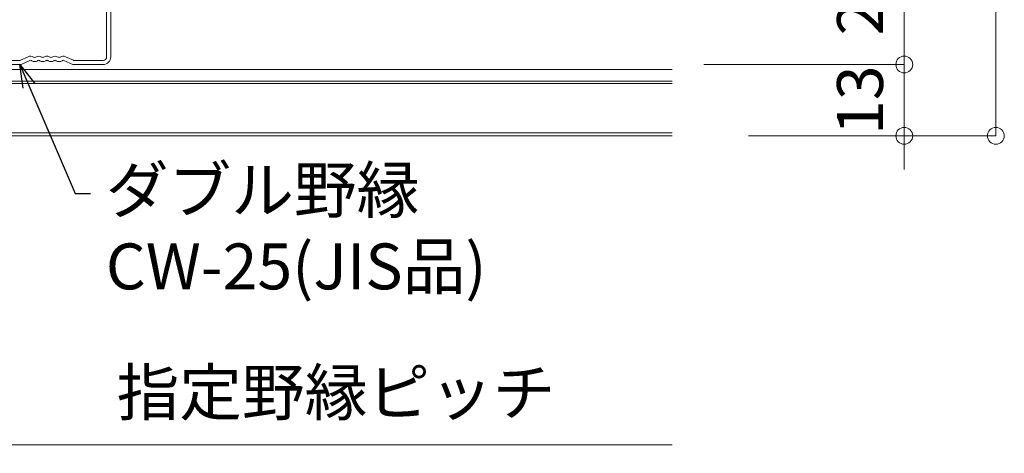
# Model space of a CAD drawing. Units: millimetres. Extents: x -4640 to 5402, y 7532 to 10228.
# Drawn here: x -691 to -499, y 8601 to 8686 of the extents above; entities that cross this region are included whole.
import ezdxf
from ezdxf import colors
from ezdxf.entities.mleader import LeaderData, LeaderLine
from ezdxf.math import Vec2, Vec3

# ---------------------------------------------------------------- set-up
doc = ezdxf.new("R2010")
doc.units = ezdxf.units.MM
doc.layers.get('0').update_dxf_attribs({"lineweight": 18})
doc.layers.get('Defpoints').update_dxf_attribs({"lineweight": 9})
for name, color, linetype, lineweight in [('モリソンスパンドレル', 151, 'Continuous', 18), ('下地', 7, 'Continuous', 9), ('寸法', 4, 'Continuous', 9)]:
    doc.layers.add(name, color=color, linetype=linetype, lineweight=lineweight)
doc.styles.add('明朝', font='txt')
doc.dimstyles.new('納まり図', dxfattribs={"dimscale": 3, "dimtxt": 3, "dimasz": 1.1, "dimexe": 0, "dimexo": 5, "dimgap": 1, "dimtad": 1, "dimdec": 1, "dimdsep": 46, "dimtxsty": '明朝', "dimblk": 'ORIGIN', "dimcen": 3, "dimclrd": 256, "dimclre": 256, "dimclrt": 7, "dimadec": 0, "dimazin": 0, "dimtfac": 1, "dimtdec": 1, "dimtix": 1, "dimtmove": 1, "dimatfit": 2, "dimldrblk": 'OPEN30', "dimfxl": 1, "dimlwd": -1, "dimlwe": -1, "dimarcsym": 0})

# ---------------------------------------------------------------- blocks, each defined once
blk = doc.blocks.new('_Origin')
at = {"color": 0, "linetype": 'ByBlock', "lineweight": -2}
blk.add_line((0, 0), (-1, 0), dxfattribs=at)
blk.add_circle((0, 0), 0.5, dxfattribs=at)
blk = doc.blocks.new('*D53')
at = {"layer": 'Defpoints', "color": 0, "ltscale": 0.5, "transparency": 16777216}
for p in [(-675.05, 8702.03), (-572.39, 8677.03), (-518.13, 8677.03)]:
    blk.add_point(p, dxfattribs=at)
at = {"layer": '寸法', "ltscale": 0.5, "transparency": 16777216}
for p, q in [((-660.05, 8702.03), (-518.13, 8702.03)), ((-518.13, 8698.73), (-518.13, 8680.33)), ((-557.39, 8677.03), (-518.13, 8677.03))]:
    blk.add_line(p, q, dxfattribs=at)
at = {"layer": '寸法', "ltscale": 0.5, "transparency": 16777216, "xscale": 3.3, "yscale": 3.3, "zscale": 3.3}
for p, rotation in [((-518.13, 8702.03), 90), ((-518.13, 8677.03), 270)]:
    blk.add_blockref('_Origin', p, dxfattribs=dict(at, rotation=rotation))
at = {"layer": '寸法', "color": 7, "lineweight": 18, "ltscale": 0.5, "transparency": 16777216, "insert": (-525.63, 8689.53), "char_height": 9, "attachment_point": 5, "rotation": 90, "style": '明朝'}
blk.add_mtext('25', dxfattribs=at)
blk = doc.blocks.new('_Open30')
at = {"color": 0, "linetype": 'ByBlock', "lineweight": -2}
for p, q in [((-1, 0.268), (0, 0)), ((0, 0), (-1, -0.268)), ((0, 0), (-1, 0))]:
    blk.add_line(p, q, dxfattribs=at)
blk = doc.blocks.new('*D104')
at = {"layer": 'Defpoints', "color": 0, "ltscale": 0.5, "transparency": 16777216}
for p in [(-557.39, 8677.03), (-563.61, 8663.03), (-518.13, 8663.03)]:
    blk.add_point(p, dxfattribs=at)
at = {"layer": '寸法', "ltscale": 0.5, "transparency": 16777216}
for p, q in [((-518.13, 8680.33), (-518.13, 8683.63)), ((-542.39, 8677.03), (-518.13, 8677.03)), ((-518.13, 8677.03), (-518.13, 8663.03)), ((-548.61, 8663.03), (-518.13, 8663.03)), ((-518.13, 8659.73), (-518.13, 8656.43))]:
    blk.add_line(p, q, dxfattribs=at)
at = {"layer": '寸法', "ltscale": 0.5, "transparency": 16777216, "xscale": 3.3, "yscale": 3.3, "zscale": 3.3}
for p, rotation in [((-518.13, 8677.03), 270), ((-518.13, 8663.03), 90)]:
    blk.add_blockref('_Origin', p, dxfattribs=dict(at, rotation=rotation))
at = {"layer": '寸法', "color": 7, "lineweight": 18, "ltscale": 0.5, "transparency": 16777216, "insert": (-525.63, 8670.03), "char_height": 9, "attachment_point": 5, "rotation": 90, "style": '明朝'}
blk.add_mtext('13', dxfattribs=at)
blk = doc.blocks.new('*D54')
at = {"layer": 'Defpoints', "color": 0, "ltscale": 0.5, "transparency": 16777216}
for p in [(-539.57, 8822.03), (-539.57, 8663.03), (-500.19, 8663.03)]:
    blk.add_point(p, dxfattribs=at)
at = {"layer": '寸法', "ltscale": 0.5, "transparency": 16777216}
for p, q in [((-524.57, 8822.03), (-500.19, 8822.03)), ((-500.19, 8818.73), (-500.19, 8666.33)), ((-524.57, 8663.03), (-500.19, 8663.03))]:
    blk.add_line(p, q, dxfattribs=at)
at = {"layer": '寸法', "ltscale": 0.5, "transparency": 16777216, "xscale": 3.3, "yscale": 3.3, "zscale": 3.3}
for p, rotation in [((-500.19, 8822.03), 90), ((-500.19, 8663.03), 270)]:
    blk.add_blockref('_Origin', p, dxfattribs=dict(at, rotation=rotation))
at = {"layer": '寸法', "color": 7, "lineweight": 18, "ltscale": 0.5, "transparency": 16777216, "insert": (-507.69, 8742.53), "char_height": 9, "attachment_point": 5, "rotation": 90, "style": '明朝'}
blk.add_mtext('158±10', dxfattribs=at)
blk = doc.blocks.new('*D55')
at = {"layer": 'Defpoints', "color": 0, "ltscale": 0.5, "transparency": 16777216}
for p in [(-698.55, 8663.03), (-563.61, 8663.03), (-698.55, 8602.42)]:
    blk.add_point(p, dxfattribs=at)
at = {"layer": '寸法', "ltscale": 0.5, "transparency": 16777216}
for p, q in [((-698.55, 8648.03), (-698.55, 8602.42)), ((-563.61, 8602.42), (-695.25, 8602.42))]:
    blk.add_line(p, q, dxfattribs=at)
at = {"layer": '寸法', "ltscale": 0.5, "transparency": 16777216, "xscale": 3.3, "yscale": 3.3, "zscale": 3.3, "rotation": 180}
blk.add_blockref('_Origin', (-698.55, 8602.42), dxfattribs=at)
at = {"layer": '寸法', "color": 7, "lineweight": 18, "ltscale": 0.5, "transparency": 16777216, "insert": (-629.43, 8611.56), "char_height": 9, "attachment_point": 5, "style": '明朝'}
blk.add_mtext('指定野縁ピッチ', dxfattribs=at)
blk = doc.blocks.new('_None')

msp = doc.modelspace()

# ---------------------------------------------------------------- linework, layer by layer
at = {"layer": 'モリソンスパンドレル', "ltscale": 0.5}
for p, q in [((-563.61, 8676.03), (-892.05, 8676.03)), ((-563.61, 8673.74), (-892.05, 8673.74)), ((-563.61, 8673.31), (-892.05, 8673.31)), ((-563.61, 8663.63), (-892.05, 8663.63)), ((-563.61, 8663.03), (-892.05, 8663.03))]:
    msp.add_line(p, q, dxfattribs=at)
at = {"layer": '下地', "linetype": 'Continuous'}
for p, q in [((-674.35, 8678.53), (-674.35, 8700.53)), ((-673.55, 8678.53), (-673.55, 8700.53)), ((-705.72, 8677.83), (-691.38, 8677.83)), ((-689.71, 8678.56), (-691.25, 8677.86)), ((-689.71, 8678.56), (-691.25, 8677.86)), ((-689.37, 8677.83), (-690.93, 8677.13)), ((-689.02, 8677.77), (-689.09, 8677.81)), ((-688.61, 8678.45), (-688.68, 8678.5)), ((-688.29, 8678.45), (-688.22, 8678.5)), ((-687.88, 8677.77), (-687.81, 8677.81)), ((-687.42, 8677.77), (-687.49, 8677.81)), ((-687.01, 8678.45), (-687.08, 8678.5)), ((-686.69, 8678.45), (-686.62, 8678.5)), ((-686.28, 8677.77), (-686.21, 8677.81)), ((-685.82, 8677.77), (-685.89, 8677.81)), ((-685.41, 8678.45), (-685.48, 8678.5)), ((-685.09, 8678.45), (-685.02, 8678.5)), ((-684.68, 8677.77), (-684.61, 8677.81)), ((-684.22, 8677.77), (-684.29, 8677.81)), ((-683.81, 8678.45), (-683.88, 8678.5)), ((-683.49, 8678.45), (-683.42, 8678.5)), ((-683.08, 8677.77), (-683.01, 8677.81)), ((-680.96, 8677.03), (-682.73, 8677.83)), ((-682.39, 8678.56), (-680.85, 8677.86)), ((-675.05, 8677.83), (-680.72, 8677.83)), ((-705.72, 8677.03), (-691.38, 8677.03)), ((-675.05, 8677.03), (-680.72, 8677.03))]:
    msp.add_line(p, q, dxfattribs=at)
for centre, radius, start, end in [((-691.38, 8678.13), 0.3, 270, 294.4465), ((-691.38, 8678.13), 0.3, 270, 294.4465), ((-689.25, 8677.56), 1.1, 58.5241, 114.4465), ((-689.25, 8677.56), 0.3, 58.5241, 114.4465), ((-688.45, 8678.71), 1.1, 238.5241, 301.476), ((-688.45, 8678.71), 0.3, 238.5241, 301.476), ((-687.65, 8677.56), 1.1, 58.5241, 121.476), ((-687.65, 8677.56), 0.3, 58.5241, 121.476), ((-686.85, 8678.71), 1.1, 238.5241, 301.476), ((-686.85, 8678.71), 0.3, 238.5241, 301.476), ((-686.05, 8677.56), 1.1, 90, 121.476), ((-686.05, 8677.56), 0.3, 90, 121.476), ((-686.05, 8677.56), 1.1, 58.5241, 90), ((-686.05, 8677.56), 0.3, 58.5241, 90), ((-685.25, 8678.71), 1.1, 238.5241, 301.476), ((-685.25, 8678.71), 0.3, 238.5241, 301.476), ((-684.45, 8677.56), 1.1, 58.5241, 121.476), ((-684.45, 8677.56), 0.3, 58.5241, 121.476), ((-683.65, 8678.71), 1.1, 238.5241, 301.476), ((-683.65, 8678.71), 0.3, 238.5241, 301.476), ((-682.85, 8677.56), 1.1, 65.5535, 121.476), ((-682.85, 8677.56), 0.3, 65.5535, 121.476), ((-680.72, 8678.13), 0.3, 245.5535, 270), ((-675.05, 8678.53), 0.7, 270, 0), ((-675.05, 8678.53), 1.5, 270, 0), ((-675.05, 8678.53), 0.7, 270, 0), ((-691.38, 8678.13), 1.1, 270, 294.4465), ((-691.38, 8678.13), 1.1, 270.3841, 294.4465), ((-680.72, 8678.13), 1.1, 245.5535, 270)]:
    msp.add_arc(centre, radius, start, end, dxfattribs=at)

# ---------------------------------------------------------------- dimensions: what is measured, and where the dimension line sits
at = {"layer": '寸法', "lineweight": 18, "ltscale": 0.5}
for base, p1, p2, text, picture, middle in [((-500.19, 8663.03), (-539.57, 8822.03), (-539.57, 8663.03), '158±10', '*D54', (-507.69, 8742.53)), ((-518.13, 8663.03), (-557.39, 8677.03), (-563.61, 8663.03), '13', '*D104', (-525.63, 8670.03))]:
    dim = msp.add_linear_dim(base=base, p1=p1, p2=p2, angle=90, text=text, dimstyle='納まり図', dxfattribs=at)
    dim.commit()
    dim.dimension.update_dxf_attribs({"geometry": picture, "text_midpoint": middle})
dim = msp.add_linear_dim(base=(-518.13, 8677.03), p1=(-675.05, 8702.03), p2=(-572.39, 8677.03), angle=90, dimstyle='納まり図', dxfattribs=at)
dim.commit()
dim.dimension.update_dxf_attribs({"geometry": '*D53', "text_midpoint": (-525.63, 8689.53)})
dim = msp.add_linear_dim(base=(-698.55, 8602.42), p1=(-563.61, 8663.03), p2=(-698.55, 8663.03), angle=180, text='指定野縁ピッチ', dimstyle='納まり図', override={"dimblk1": 'None', "dimblk2": 'Origin', "dimsah": 1, "dimse1": 1}, dxfattribs=at)
dim.commit()
dim.dimension.update_dxf_attribs({"geometry": '*D55', "text_midpoint": (-629.43, 8611.56)})

# ---------------------------------------------------------------- leaders
at = {"layer": '寸法', "ltscale": 0.5}
ml = msp.add_multileader_mtext('Standard', dxfattribs=at)
ml.set_content('ダブル野縁\u3000\\PCW-25(JIS品)', color=256, style='明朝')
ml.set_leader_properties()
ml.set_arrow_properties(name='OPEN30')
ml.build(insert=Vec2(0, 0))
ml.multileader.update_dxf_attribs({"dogleg_length": 1, "arrow_head_size": 4.5, "scale": 3})
ctx = ml.context
ctx.base_point, ctx.scale, ctx.char_height, ctx.arrow_head_size, ctx.landing_gap_size, ctx.plane_origin = Vec3(-677.51, 8651.71), 3, 9, 4.5, 3, Vec3(-683.28, 8677.03)
notes = []
notes.append((ctx, [(0, (1, 1, 0), (-680.51, 8651.71), (1, 0), 3, [(0, [(-691.38, 8677.03)], 0, [])])]))
ctx.mtext.insert, ctx.mtext.flow_direction = Vec3(-674.51, 8656.93), 5
for ctx, leaders in notes:
    for number, flags, end, landing, length, lines in leaders:
        leader = LeaderData()
        leader.index, (leader.has_last_leader_line, leader.has_dogleg_vector, leader.attachment_direction) = number, flags
        leader.last_leader_point, leader.dogleg_vector, leader.dogleg_length = Vec3(end), Vec3(landing), length
        for number, points, colour, breaks in lines:
            line = LeaderLine()
            line.index, line.vertices, line.color, line.breaks = number, Vec3.list(points), colors.encode_raw_color(colour), breaks
            leader.lines.append(line)
        ctx.leaders.append(leader)

doc.saveas('drawing.dxf')
